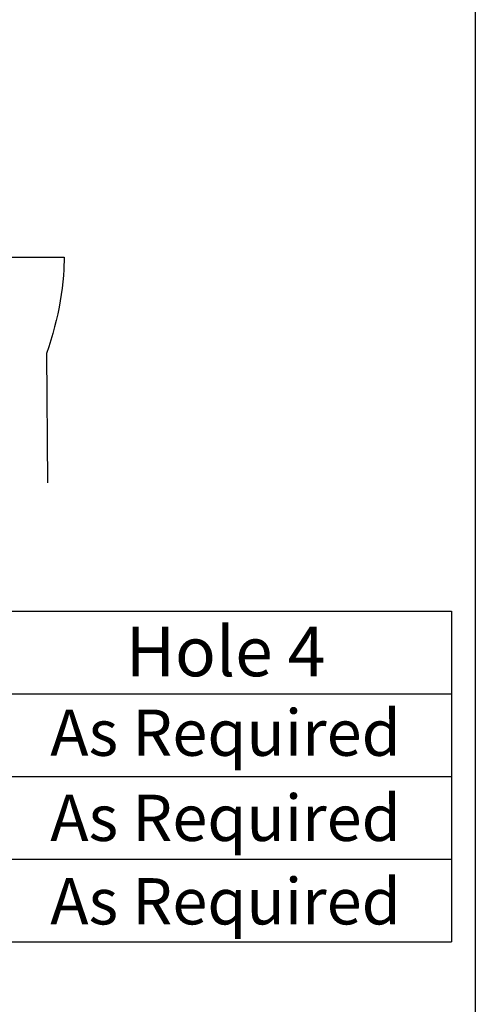
# Paper-space layout 'Sheet1' of a CAD drawing. Units: millimetres. Extents: x 0 to 594, y 0 to 420.
# Drawn here: x 559 to 587, y 278 to 338 of the extents above; entities that cross this region are included whole.
import ezdxf
from ezdxf.enums import TextEntityAlignment as Align

# ---------------------------------------------------------------- set-up
doc = ezdxf.new("R2010")
doc.units = ezdxf.units.MM
doc.layers.add('11', color=7, linetype='Continuous')
doc.layers.add('Default', color=7, linetype='Continuous')
doc.styles.add('SEACAD_Arial', font='arial.ttf')

# ---------------------------------------------------------------- blocks, each defined once
blk = doc.blocks.new('SEANNOT_GROUP24')
at = {"layer": 'Default', "color": 7, "linetype": 'Continuous', "style": 'SEACAD_Arial'}
blk.add_text('As Required', height=2.8, dxfattribs=at).set_placement((561.279, 296.215), align=Align.TOP_LEFT)
blk = doc.blocks.new('SEANNOT_GROUP25')
at = {"layer": 'Default', "color": 7, "linetype": 'Continuous', "style": 'SEACAD_Arial'}
blk.add_text('As Required', height=2.8, dxfattribs=at).set_placement((561.279, 291.061), align=Align.TOP_LEFT)
blk = doc.blocks.new('SEANNOT_GROUP26')
at = {"layer": 'Default', "color": 7, "linetype": 'Continuous', "style": 'SEACAD_Arial'}
blk.add_text('As Required', height=2.8, dxfattribs=at).set_placement((561.279, 286.01), align=Align.TOP_LEFT)
blk = doc.blocks.new('SEANNOT_GROUP104')
at = {"layer": 'Default', "color": 7, "linetype": 'Continuous', "style": 'SEACAD_Arial'}
blk.add_text('As Required', height=2.8, dxfattribs=at).set_placement((561.279, 296.215), align=Align.TOP_LEFT)
blk = doc.blocks.new('SEANNOT_GROUP105')
at = {"layer": 'Default', "color": 7, "linetype": 'Continuous', "style": 'SEACAD_Arial'}
blk.add_text('As Required', height=2.8, dxfattribs=at).set_placement((561.279, 291.061), align=Align.TOP_LEFT)
blk = doc.blocks.new('SEANNOT_GROUP106')
at = {"layer": 'Default', "color": 7, "linetype": 'Continuous', "style": 'SEACAD_Arial'}
blk.add_text('As Required', height=2.8, dxfattribs=at).set_placement((561.279, 286.01), align=Align.TOP_LEFT)
blk = doc.blocks.new('SEANNOT_GROUP132')
at = {"layer": 'Default', "color": 7, "linetype": 'Continuous', "style": 'SEACAD_Arial'}
blk.add_text('As Required', height=2.8, dxfattribs=at).set_placement((561.279, 296.215), align=Align.TOP_LEFT)
blk = doc.blocks.new('SEANNOT_GROUP133')
at = {"layer": 'Default', "color": 7, "linetype": 'Continuous', "style": 'SEACAD_Arial'}
blk.add_text('As Required', height=2.8, dxfattribs=at).set_placement((561.279, 291.061), align=Align.TOP_LEFT)
blk = doc.blocks.new('SEANNOT_GROUP134')
at = {"layer": 'Default', "color": 7, "linetype": 'Continuous', "style": 'SEACAD_Arial'}
blk.add_text('As Required', height=2.8, dxfattribs=at).set_placement((561.279, 286.01), align=Align.TOP_LEFT)
blk = doc.blocks.new('SEANNOT_GROUP160')
at = {"layer": 'Default', "color": 7, "linetype": 'Continuous', "style": 'SEACAD_Arial'}
blk.add_text('As Required', height=2.8, dxfattribs=at).set_placement((561.279, 296.215), align=Align.TOP_LEFT)
blk = doc.blocks.new('SEANNOT_GROUP161')
at = {"layer": 'Default', "color": 7, "linetype": 'Continuous', "style": 'SEACAD_Arial'}
blk.add_text('As Required', height=2.8, dxfattribs=at).set_placement((561.279, 291.061), align=Align.TOP_LEFT)
blk = doc.blocks.new('SEANNOT_GROUP162')
at = {"layer": 'Default', "color": 7, "linetype": 'Continuous', "style": 'SEACAD_Arial'}
blk.add_text('As Required', height=2.8, dxfattribs=at).set_placement((561.279, 286.01), align=Align.TOP_LEFT)
blk = doc.blocks.new('SEANNOT_GROUP188')
at = {"layer": 'Default', "color": 7, "linetype": 'Continuous', "style": 'SEACAD_Arial'}
blk.add_text('As Required', height=2.8, dxfattribs=at).set_placement((561.279, 296.215), align=Align.TOP_LEFT)
blk = doc.blocks.new('SEANNOT_GROUP189')
at = {"layer": 'Default', "color": 7, "linetype": 'Continuous', "style": 'SEACAD_Arial'}
blk.add_text('As Required', height=2.8, dxfattribs=at).set_placement((561.279, 291.061), align=Align.TOP_LEFT)
blk = doc.blocks.new('SEANNOT_GROUP190')
at = {"layer": 'Default', "color": 7, "linetype": 'Continuous', "style": 'SEACAD_Arial'}
blk.add_text('As Required', height=2.8, dxfattribs=at).set_placement((561.279, 286.01), align=Align.TOP_LEFT)
blk = doc.blocks.new('SEANNOT_GROUP216')
at = {"layer": 'Default', "color": 7, "linetype": 'Continuous', "style": 'SEACAD_Arial'}
blk.add_text('As Required', height=2.8, dxfattribs=at).set_placement((561.279, 296.215), align=Align.TOP_LEFT)
blk = doc.blocks.new('SEANNOT_GROUP217')
at = {"layer": 'Default', "color": 7, "linetype": 'Continuous', "style": 'SEACAD_Arial'}
blk.add_text('As Required', height=2.8, dxfattribs=at).set_placement((561.279, 291.061), align=Align.TOP_LEFT)
blk = doc.blocks.new('SEANNOT_GROUP218')
at = {"layer": 'Default', "color": 7, "linetype": 'Continuous', "style": 'SEACAD_Arial'}
blk.add_text('As Required', height=2.8, dxfattribs=at).set_placement((561.279, 286.01), align=Align.TOP_LEFT)
blk = doc.blocks.new('SEANNOT_GROUP246')
at = {"layer": 'Default', "color": 7, "linetype": 'Continuous', "style": 'SEACAD_Arial'}
blk.add_text('As Required', height=2.8, dxfattribs=at).set_placement((561.279, 296.215), align=Align.TOP_LEFT)
blk = doc.blocks.new('SEANNOT_GROUP247')
at = {"layer": 'Default', "color": 7, "linetype": 'Continuous', "style": 'SEACAD_Arial'}
blk.add_text('As Required', height=2.8, dxfattribs=at).set_placement((561.279, 291.061), align=Align.TOP_LEFT)
blk = doc.blocks.new('SEANNOT_GROUP248')
at = {"layer": 'Default', "color": 7, "linetype": 'Continuous', "style": 'SEACAD_Arial'}
blk.add_text('As Required', height=2.8, dxfattribs=at).set_placement((561.279, 286.01), align=Align.TOP_LEFT)

psp = doc.layouts.new('Sheet1')

# ---------------------------------------------------------------- linework, layer by layer
at = {"layer": '11', "color": 7, "linetype": 'Continuous'}
for p, q in [((544.135, 323.595), (562.118, 323.595)), ((544.135, 323.595), (562.118, 323.595)), ((544.135, 323.595), (562.118, 323.595)), ((544.135, 323.595), (562.118, 323.595)), ((544.135, 323.595), (562.118, 323.595)), ((544.135, 323.595), (562.118, 323.595)), ((544.135, 323.595), (562.118, 323.595)), ((562.118, 323.595), (562.099, 322.859)), ((562.118, 323.595), (562.099, 322.859)), ((562.118, 323.595), (562.099, 322.859)), ((562.118, 323.595), (562.099, 322.859)), ((562.118, 323.595), (562.099, 322.859)), ((562.118, 323.595), (562.099, 322.859)), ((562.118, 323.595), (562.099, 322.859)), ((562.075, 322.485), (562.042, 322.107)), ((562.075, 322.485), (562.042, 322.107)), ((562.075, 322.485), (562.042, 322.107)), ((562.075, 322.485), (562.042, 322.107)), ((562.075, 322.485), (562.042, 322.107)), ((562.075, 322.485), (562.042, 322.107)), ((562.075, 322.485), (562.042, 322.107)), ((562.099, 322.859), (562.075, 322.485)), ((562.099, 322.859), (562.075, 322.485)), ((562.099, 322.859), (562.075, 322.485)), ((562.099, 322.859), (562.075, 322.485)), ((562.099, 322.859), (562.075, 322.485)), ((562.099, 322.859), (562.075, 322.485)), ((562.099, 322.859), (562.075, 322.485)), ((562.042, 322.107), (561.999, 321.726)), ((562.042, 322.107), (561.999, 321.726)), ((562.042, 322.107), (561.999, 321.726)), ((562.042, 322.107), (561.999, 321.726)), ((562.042, 322.107), (561.999, 321.726)), ((562.042, 322.107), (561.999, 321.726)), ((562.042, 322.107), (561.999, 321.726)), ((561.947, 321.341), (561.886, 320.953)), ((561.947, 321.341), (561.886, 320.953)), ((561.947, 321.341), (561.886, 320.953)), ((561.947, 321.341), (561.886, 320.953)), ((561.947, 321.341), (561.886, 320.953)), ((561.947, 321.341), (561.886, 320.953)), ((561.947, 321.341), (561.886, 320.953)), ((561.999, 321.726), (561.947, 321.341)), ((561.999, 321.726), (561.947, 321.341)), ((561.999, 321.726), (561.947, 321.341)), ((561.999, 321.726), (561.947, 321.341)), ((561.999, 321.726), (561.947, 321.341)), ((561.999, 321.726), (561.947, 321.341)), ((561.999, 321.726), (561.947, 321.341)), ((561.886, 320.953), (561.814, 320.562)), ((561.886, 320.953), (561.814, 320.562)), ((561.886, 320.953), (561.814, 320.562)), ((561.886, 320.953), (561.814, 320.562)), ((561.886, 320.953), (561.814, 320.562)), ((561.886, 320.953), (561.814, 320.562)), ((561.886, 320.953), (561.814, 320.562)), ((561.734, 320.168), (561.644, 319.771)), ((561.734, 320.168), (561.644, 319.771)), ((561.734, 320.168), (561.644, 319.771)), ((561.734, 320.168), (561.644, 319.771)), ((561.734, 320.168), (561.644, 319.771)), ((561.734, 320.168), (561.644, 319.771)), ((561.734, 320.168), (561.644, 319.771)), ((561.814, 320.562), (561.734, 320.168)), ((561.814, 320.562), (561.734, 320.168)), ((561.814, 320.562), (561.734, 320.168)), ((561.814, 320.562), (561.734, 320.168)), ((561.814, 320.562), (561.734, 320.168)), ((561.814, 320.562), (561.734, 320.168)), ((561.814, 320.562), (561.734, 320.168)), ((561.644, 319.771), (561.545, 319.373)), ((561.644, 319.771), (561.545, 319.373)), ((561.644, 319.771), (561.545, 319.373)), ((561.644, 319.771), (561.545, 319.373)), ((561.644, 319.771), (561.545, 319.373)), ((561.644, 319.771), (561.545, 319.373)), ((561.644, 319.771), (561.545, 319.373)), ((561.436, 318.972), (561.318, 318.569)), ((561.436, 318.972), (561.318, 318.569)), ((561.436, 318.972), (561.318, 318.569)), ((561.436, 318.972), (561.318, 318.569)), ((561.436, 318.972), (561.318, 318.569)), ((561.436, 318.972), (561.318, 318.569)), ((561.436, 318.972), (561.318, 318.569)), ((561.545, 319.373), (561.436, 318.972)), ((561.545, 319.373), (561.436, 318.972)), ((561.545, 319.373), (561.436, 318.972)), ((561.545, 319.373), (561.436, 318.972)), ((561.545, 319.373), (561.436, 318.972)), ((561.545, 319.373), (561.436, 318.972)), ((561.545, 319.373), (561.436, 318.972)), ((561.318, 318.569), (561.192, 318.165)), ((561.318, 318.569), (561.192, 318.165)), ((561.318, 318.569), (561.192, 318.165)), ((561.318, 318.569), (561.192, 318.165)), ((561.318, 318.569), (561.192, 318.165)), ((561.318, 318.569), (561.192, 318.165)), ((561.318, 318.569), (561.192, 318.165)), ((561.192, 318.165), (561.056, 317.759)), ((561.192, 318.165), (561.056, 317.759)), ((561.192, 318.165), (561.056, 317.759)), ((561.192, 318.165), (561.056, 317.759)), ((561.192, 318.165), (561.056, 317.759)), ((561.192, 318.165), (561.056, 317.759)), ((561.192, 318.165), (561.056, 317.759)), ((561.056, 317.759), (561.111, 309.929)), ((561.056, 317.759), (561.111, 309.929)), ((561.056, 317.759), (561.111, 309.929)), ((561.056, 317.759), (561.111, 309.929)), ((561.056, 317.759), (561.111, 309.929)), ((561.056, 317.759), (561.111, 309.929)), ((561.056, 317.759), (561.111, 309.929)), ((585.554, 302.164), (585.554, 282.164)), ((585.554, 302.164), (585.554, 282.164)), ((585.554, 302.164), (585.554, 282.164)), ((585.554, 302.164), (585.554, 282.164)), ((585.554, 302.164), (585.554, 282.164)), ((585.554, 302.164), (585.554, 282.164)), ((585.554, 302.164), (585.554, 282.164))]:
    psp.add_line(p, q, dxfattribs=at)
at = {"layer": 'Default', "color": 7, "linetype": 'Continuous'}
for p, q in [((587, 410.003), (587, 15.003)), ((476.118, 302.164), (585.554, 302.164)), ((476.118, 302.164), (585.554, 302.164)), ((476.118, 302.164), (585.554, 302.164)), ((476.118, 302.164), (585.554, 302.164)), ((476.118, 302.164), (585.554, 302.164)), ((476.118, 302.164), (585.554, 302.164)), ((476.118, 302.164), (585.554, 302.164)), ((476.118, 297.164), (585.554, 297.164)), ((476.118, 297.164), (585.554, 297.164)), ((476.118, 297.164), (585.554, 297.164)), ((476.118, 297.164), (585.554, 297.164)), ((476.118, 297.164), (585.554, 297.164)), ((476.118, 297.164), (585.554, 297.164)), ((476.118, 297.164), (585.554, 297.164)), ((476.118, 292.164), (585.554, 292.164)), ((476.118, 292.164), (585.554, 292.164)), ((476.118, 292.164), (585.554, 292.164)), ((476.118, 292.164), (585.554, 292.164)), ((476.118, 292.164), (585.554, 292.164)), ((476.118, 292.164), (585.554, 292.164)), ((476.118, 292.164), (585.554, 292.164)), ((476.118, 287.164), (585.554, 287.164)), ((476.118, 287.164), (585.554, 287.164)), ((476.118, 287.164), (585.554, 287.164)), ((476.118, 287.164), (585.554, 287.164)), ((476.118, 287.164), (585.554, 287.164)), ((476.118, 287.164), (585.554, 287.164)), ((476.118, 287.164), (585.554, 287.164)), ((476.118, 282.164), (585.554, 282.164)), ((476.118, 282.164), (585.554, 282.164)), ((476.118, 282.164), (585.554, 282.164)), ((476.118, 282.164), (585.554, 282.164)), ((476.118, 282.164), (585.554, 282.164)), ((476.118, 282.164), (585.554, 282.164)), ((476.118, 282.164), (585.554, 282.164))]:
    psp.add_line(p, q, dxfattribs=at)

# ---------------------------------------------------------------- block references
at = {"layer": 'Default'}
for name in ['SEANNOT_GROUP24', 'SEANNOT_GROUP104', 'SEANNOT_GROUP132', 'SEANNOT_GROUP160', 'SEANNOT_GROUP188', 'SEANNOT_GROUP216', 'SEANNOT_GROUP246', 'SEANNOT_GROUP25', 'SEANNOT_GROUP105', 'SEANNOT_GROUP133', 'SEANNOT_GROUP161', 'SEANNOT_GROUP189', 'SEANNOT_GROUP217', 'SEANNOT_GROUP247', 'SEANNOT_GROUP26', 'SEANNOT_GROUP106', 'SEANNOT_GROUP134', 'SEANNOT_GROUP162', 'SEANNOT_GROUP190', 'SEANNOT_GROUP218', 'SEANNOT_GROUP248']:
    psp.add_blockref(name, (0, 0), dxfattribs=at)

# ---------------------------------------------------------------- texts
at = {"layer": '11', "color": 7, "linetype": 'Continuous', "style": 'SEACAD_Arial'}
psp.add_text('Hole 4', height=3, dxfattribs=at).set_placement((565.849, 301.23), align=Align.TOP_LEFT)

doc.saveas('drawing.dxf')
